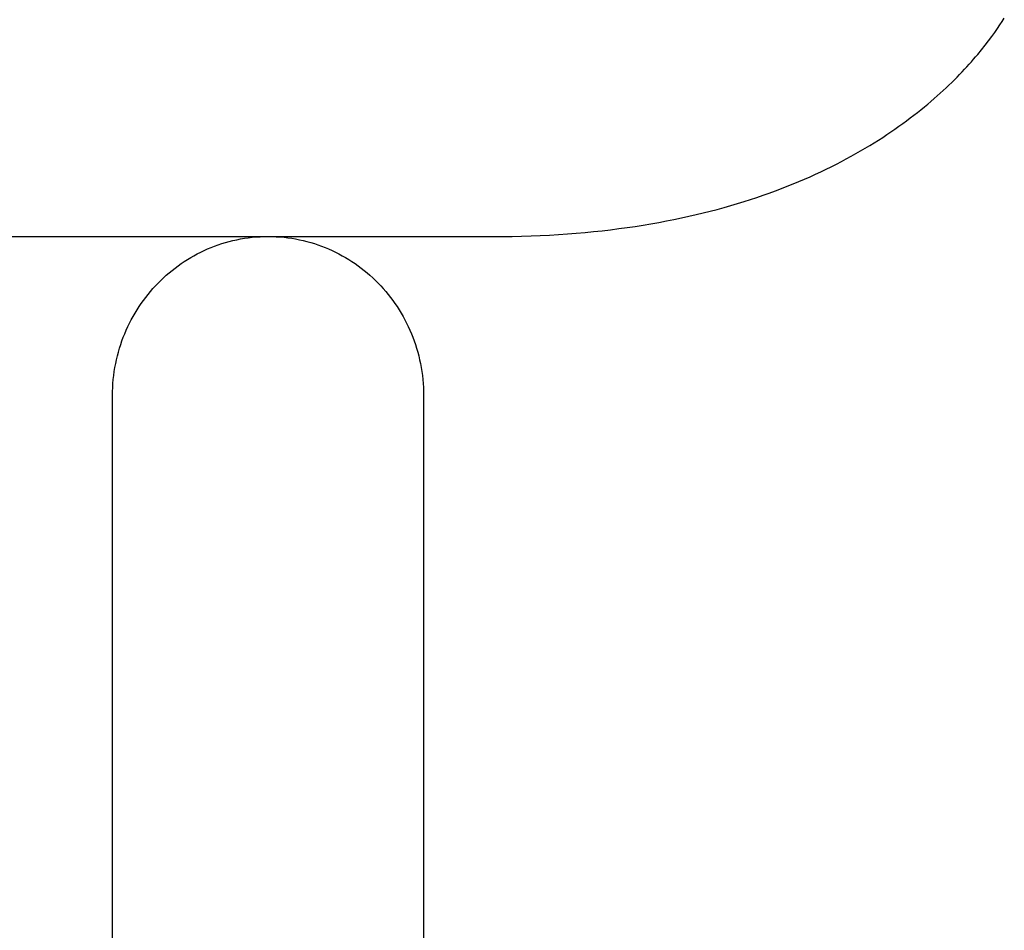
# Model space of a CAD drawing. Extents: x 20 to 2084, y 20 to 2009.
# Drawn here: x 455 to 528, y 1473 to 1540 of the extents above; entities that cross this region are included whole.
import ezdxf

# ---------------------------------------------------------------- set-up
doc = ezdxf.new("R2010")
doc.units = 0
doc.layers.get('0').update_dxf_attribs({"color": 3, "linetype": 'CONTINUOUS'})
doc.layers.add('CSLAYER3', color=3, linetype='CONTINUOUS')

# ---------------------------------------------------------------- blocks, each defined once
blk = doc.blocks.new('BLKF016')
at = {"layer": 'CSLAYER3', "color": 7, "linetype": 'CONTINUOUS'}
for p, q in [((527.782838, 1539.340632), (527.967699, 1539.61429)), ((527.967699, 1539.61429), (528.136656, 1539.872693)), ((528.136656, 1539.872693), (528.290063, 1540.115037)), ((527.129292, 1538.436155), (527.363988, 1538.750762)), ((527.363988, 1538.750762), (527.581719, 1539.052522)), ((527.581719, 1539.052522), (527.782838, 1539.340632)), ((526.607588, 1537.771614), (526.877277, 1538.109505)), ((526.877277, 1538.109505), (527.129292, 1538.436155)), ((526.169144, 1537.245458), (526.319873, 1537.423286)), ((526.319873, 1537.423286), (526.607588, 1537.771614)), ((525.519394, 1536.512068), (525.688945, 1536.698527)), ((525.688945, 1536.698527), (525.853725, 1536.882978)), ((525.853725, 1536.882978), (526.013777, 1537.065322)), ((526.013777, 1537.065322), (526.169144, 1537.245458)), ((524.792581, 1535.748167), (524.981664, 1535.941651)), ((524.981664, 1535.941651), (525.165797, 1536.13353)), ((525.165797, 1536.13353), (525.345026, 1536.323702)), ((525.345026, 1536.323702), (525.519394, 1536.512068)), ((523.985876, 1534.960179), (524.195197, 1535.159083)), ((524.195197, 1535.159083), (524.399392, 1535.356783)), ((524.399392, 1535.356783), (524.598505, 1535.553177)), ((524.598505, 1535.553177), (524.792581, 1535.748167)), ((523.326714, 1534.357245), (523.551679, 1534.55916)), ((523.551679, 1534.55916), (523.771384, 1534.760171)), ((523.771384, 1534.760171), (523.985876, 1534.960179)), ((522.373384, 1533.54256), (522.619826, 1533.747084)), ((522.619826, 1533.747084), (522.860832, 1533.951107)), ((522.860832, 1533.951107), (523.096447, 1534.154527)), ((523.096447, 1534.154527), (523.326714, 1534.357245)), ((521.332377, 1532.721452), (521.601004, 1532.92698)), ((521.601004, 1532.92698), (521.864017, 1533.132407)), ((521.864017, 1533.132407), (522.121463, 1533.337634)), ((522.121463, 1533.337634), (522.373384, 1533.54256)), ((520.492381, 1532.10527), (520.77811, 1532.310496)), ((520.77811, 1532.310496), (521.058094, 1532.515924)), ((521.058094, 1532.515924), (521.332377, 1532.721452)), ((519.291126, 1531.288377), (519.600279, 1531.491797)), ((519.600279, 1531.491797), (519.903509, 1531.69582)), ((519.903509, 1531.69582), (520.200862, 1531.900344)), ((520.200862, 1531.900344), (520.492381, 1532.10527)), ((518.327693, 1530.682733), (518.654877, 1530.883744)), ((518.654877, 1530.883744), (518.976007, 1531.085659)), ((518.976007, 1531.085659), (519.291126, 1531.288377)), ((516.957521, 1529.889727), (517.309367, 1530.086121)), ((517.309367, 1530.086121), (517.654982, 1530.283821)), ((517.654982, 1530.283821), (517.994409, 1530.482725)), ((517.994409, 1530.482725), (518.327693, 1530.682733)), ((515.486933, 1529.119202), (515.864149, 1529.309374)), ((515.864149, 1529.309374), (516.234956, 1529.501252)), ((516.234956, 1529.501252), (516.599399, 1529.694737)), ((516.599399, 1529.694737), (516.957521, 1529.889727)), ((513.913099, 1528.377582), (514.316392, 1528.559926)), ((514.316392, 1528.559926), (514.713099, 1528.744377)), ((514.713099, 1528.744377), (515.103265, 1528.930836)), ((515.103265, 1528.930836), (515.486933, 1529.119202)), ((512.233186, 1527.67129), (512.663264, 1527.844199)), ((512.663264, 1527.844199), (513.086579, 1528.019618)), ((513.086579, 1528.019618), (513.503176, 1528.197446)), ((513.503176, 1528.197446), (513.913099, 1528.377582)), ((510.444364, 1527.006749), (510.901935, 1527.168618)), ((510.901935, 1527.168618), (511.352566, 1527.333399)), ((511.352566, 1527.333399), (511.796301, 1527.500989)), ((511.796301, 1527.500989), (512.233186, 1527.67129)), ((508.050872, 1526.244571), (508.543803, 1526.390382)), ((508.543803, 1526.390382), (509.029574, 1526.539606)), ((509.029574, 1526.539606), (509.508228, 1526.692142)), ((509.508228, 1526.692142), (509.97981, 1526.84789)), ((509.97981, 1526.84789), (510.444364, 1527.006749)), ((505.477258, 1525.570211), (506.006656, 1525.697455)), ((506.006656, 1525.697455), (506.528672, 1525.828614)), ((506.528672, 1525.828614), (507.043351, 1525.963586)), ((507.043351, 1525.963586), (507.550736, 1526.102272)), ((507.550736, 1526.102272), (508.050872, 1526.244571)), ((502.143375, 1524.894563), (502.717992, 1524.996215)), ((502.717992, 1524.996215), (503.284963, 1525.102383)), ((503.284963, 1525.102383), (503.84433, 1525.212967)), ((503.84433, 1525.212967), (504.396139, 1525.327866)), ((504.396139, 1525.327866), (504.940434, 1525.446981)), ((504.940434, 1525.446981), (505.477258, 1525.570211)), ((495.966871, 1524.148527), (496.620393, 1524.199495)), ((496.620393, 1524.199495), (497.265826, 1524.255983)), ((497.265826, 1524.255983), (497.903214, 1524.317891)), ((497.903214, 1524.317891), (498.5326, 1524.385118)), ((498.5326, 1524.385118), (499.15403, 1524.457564)), ((499.15403, 1524.457564), (499.767547, 1524.535128)), ((499.767547, 1524.535128), (500.373196, 1524.61771)), ((500.373196, 1524.61771), (500.971021, 1524.705211)), ((500.971021, 1524.705211), (501.561065, 1524.797528)), ((501.561065, 1524.797528), (502.143375, 1524.894563)), ((124.550149, 1523.951547), (490.442161, 1523.951547)), ((470.392756, 1523.426576), (470.66449, 1523.509205)), ((470.66449, 1523.509205), (470.938975, 1523.585132)), ((470.938975, 1523.585132), (471.21612, 1523.654265)), ((471.21612, 1523.654265), (471.495836, 1523.716511)), ((471.495836, 1523.716511), (471.778031, 1523.771779)), ((471.778031, 1523.771779), (472.062614, 1523.819977)), ((472.062614, 1523.819977), (472.349496, 1523.861012)), ((472.349496, 1523.861012), (472.638585, 1523.894793)), ((472.638585, 1523.894793), (472.92979, 1523.921227)), ((472.92979, 1523.921227), (473.223022, 1523.940223)), ((473.223022, 1523.940223), (473.518189, 1523.951687)), ((473.518189, 1523.951687), (473.8152, 1523.955529)), ((473.8152, 1523.955529), (474.112216, 1523.951687)), ((474.112216, 1523.951687), (474.407378, 1523.940223)), ((474.407378, 1523.940223), (474.700595, 1523.921227)), ((474.700595, 1523.921227), (474.991777, 1523.894793)), ((474.991777, 1523.894793), (475.280834, 1523.861012)), ((475.280834, 1523.861012), (475.567674, 1523.819977)), ((475.567674, 1523.819977), (475.852209, 1523.771779)), ((475.852209, 1523.771779), (476.134347, 1523.716511)), ((476.134347, 1523.716511), (476.413999, 1523.654265)), ((476.413999, 1523.654265), (476.691073, 1523.585132)), ((476.691073, 1523.585132), (476.96548, 1523.509205)), ((476.96548, 1523.509205), (477.237129, 1523.426576)), ((490.442161, 1523.951547), (491.161992, 1523.954742)), ((491.161992, 1523.954742), (491.873379, 1523.96426)), ((491.873379, 1523.96426), (492.576368, 1523.98)), ((492.576368, 1523.98), (493.271001, 1524.001863)), ((493.271001, 1524.001863), (493.957324, 1524.029747)), ((493.957324, 1524.029747), (494.63538, 1524.063553)), ((494.63538, 1524.063553), (495.305215, 1524.10318)), ((495.305215, 1524.10318), (495.966871, 1524.148527)), ((468.575266, 1522.668243), (468.825204, 1522.79521)), ((468.825204, 1522.79521), (469.078527, 1522.916119)), ((469.078527, 1522.916119), (469.335145, 1523.030878)), ((469.335145, 1523.030878), (469.594968, 1523.139395)), ((469.594968, 1523.139395), (469.857904, 1523.241579)), ((469.857904, 1523.241579), (470.123864, 1523.337336)), ((470.123864, 1523.337336), (470.392756, 1523.426576)), ((477.237129, 1523.426576), (477.50593, 1523.337336)), ((477.50593, 1523.337336), (477.771793, 1523.241579)), ((477.771793, 1523.241579), (478.034627, 1523.139395)), ((478.034627, 1523.139395), (478.294341, 1523.030878)), ((478.294341, 1523.030878), (478.550846, 1522.916119)), ((478.550846, 1522.916119), (478.804052, 1522.79521)), ((478.804052, 1522.79521), (479.053867, 1522.668243)), ((467.379537, 1521.945763), (467.611186, 1522.101638)), ((467.611186, 1522.101638), (467.846674, 1522.251916)), ((467.846674, 1522.251916), (468.085911, 1522.396504)), ((468.085911, 1522.396504), (468.328805, 1522.53531)), ((468.328805, 1522.53531), (468.575266, 1522.668243)), ((479.053867, 1522.668243), (479.300202, 1522.53531)), ((479.300202, 1522.53531), (479.542965, 1522.396504)), ((479.542965, 1522.396504), (479.782068, 1522.251916)), ((479.782068, 1522.251916), (480.017419, 1522.101638)), ((480.017419, 1522.101638), (480.248929, 1521.945763)), ((466.282048, 1521.085647), (466.493143, 1521.268129)), ((466.493143, 1521.268129), (466.70853, 1521.445473)), ((466.70853, 1521.445473), (466.928118, 1521.617588)), ((466.928118, 1521.617588), (467.151818, 1521.784382)), ((467.151818, 1521.784382), (467.379537, 1521.945763)), ((480.248929, 1521.945763), (480.476506, 1521.784382)), ((480.476506, 1521.784382), (480.700061, 1521.617588)), ((480.700061, 1521.617588), (480.919502, 1521.445473)), ((480.919502, 1521.445473), (481.134741, 1521.268129)), ((481.134741, 1521.268129), (481.345686, 1521.085647)), ((465.675423, 1520.508299), (465.873097, 1520.70564)), ((465.873097, 1520.70564), (466.075336, 1520.89812)), ((466.075336, 1520.89812), (466.282048, 1521.085647)), ((481.345686, 1521.085647), (481.552247, 1520.89812)), ((481.552247, 1520.89812), (481.754334, 1520.70564)), ((481.754334, 1520.70564), (481.951857, 1520.508299)), ((464.932179, 1519.672164), (465.110691, 1519.888029)), ((465.110691, 1519.888029), (465.294129, 1520.099401)), ((465.294129, 1520.099401), (465.482403, 1520.306188)), ((465.482403, 1520.306188), (465.675423, 1520.508299)), ((481.951857, 1520.508299), (482.144724, 1520.306188)), ((482.144724, 1520.306188), (482.332846, 1520.099401)), ((482.332846, 1520.099401), (482.516133, 1519.888029)), ((482.516133, 1519.888029), (482.694494, 1519.672164)), ((464.427111, 1518.998533), (464.590299, 1519.227324)), ((464.590299, 1519.227324), (464.758685, 1519.451899)), ((464.758685, 1519.451899), (464.932179, 1519.672164)), ((482.694494, 1519.672164), (482.867838, 1519.451899)), ((482.867838, 1519.451899), (483.036076, 1519.227324)), ((483.036076, 1519.227324), (483.199117, 1518.998533)), ((463.969646, 1518.287781), (464.116694, 1518.52867)), ((464.116694, 1518.52867), (464.269213, 1518.765618)), ((464.269213, 1518.765618), (464.427111, 1518.998533)), ((483.199117, 1518.998533), (483.356871, 1518.765618)), ((483.356871, 1518.765618), (483.509247, 1518.52867)), ((483.509247, 1518.52867), (483.656156, 1518.287781)), ((463.562232, 1517.542392), (463.692325, 1517.79455)), ((463.692325, 1517.79455), (463.828159, 1518.043044)), ((463.828159, 1518.043044), (463.969646, 1518.287781)), ((483.656156, 1518.287781), (483.797506, 1518.043044)), ((483.797506, 1518.043044), (483.933207, 1517.79455)), ((483.933207, 1517.79455), (484.063169, 1517.542392)), ((463.207316, 1516.764853), (463.319637, 1517.027452)), ((463.319637, 1517.027452), (463.437973, 1517.286662)), ((463.437973, 1517.286662), (463.562232, 1517.542392)), ((484.063169, 1517.542392), (484.187302, 1517.286662)), ((484.187302, 1517.286662), (484.305516, 1517.027452)), ((484.305516, 1517.027452), (484.417719, 1516.764853)), ((462.907346, 1515.957649), (463.00108, 1516.22986)), ((463.00108, 1516.22986), (463.1011, 1516.498958)), ((463.1011, 1516.498958), (463.207316, 1516.764853)), ((484.417719, 1516.764853), (484.523822, 1516.498958)), ((484.523822, 1516.498958), (484.623735, 1516.22986)), ((484.623735, 1516.22986), (484.717366, 1515.957649)), ((462.7391, 1515.40426), (462.819989, 1515.682418)), ((462.819989, 1515.682418), (462.907346, 1515.957649)), ((484.717366, 1515.957649), (484.804627, 1515.682418)), ((484.804627, 1515.682418), (484.885425, 1515.40426)), ((462.536144, 1514.553138), (462.597087, 1514.839527)), ((462.597087, 1514.839527), (462.664769, 1515.123266)), ((462.664769, 1515.123266), (462.7391, 1515.40426)), ((484.885425, 1515.40426), (484.959672, 1515.123266)), ((484.959672, 1515.123266), (485.027276, 1514.839527)), ((485.027276, 1514.839527), (485.088147, 1514.553138)), ((462.394661, 1513.678978), (462.434841, 1513.972771)), ((462.434841, 1513.972771), (462.482032, 1514.264188)), ((462.482032, 1514.264188), (462.536144, 1514.553138)), ((485.088147, 1514.553138), (485.142196, 1514.264188)), ((485.142196, 1514.264188), (485.189331, 1513.972771)), ((485.189331, 1513.972771), (485.229462, 1513.678978)), ((462.335698, 1513.084634), (462.361583, 1513.382902)), ((462.361583, 1513.382902), (462.394661, 1513.678978)), ((485.229462, 1513.678978), (485.262499, 1513.382902)), ((485.262499, 1513.382902), (485.288352, 1513.084634)), ((462.30587, 1512.481893), (462.317097, 1512.784268)), ((462.317097, 1512.784268), (462.335698, 1513.084634)), ((485.288352, 1513.084634), (485.306931, 1512.784268)), ((485.306931, 1512.784268), (485.318144, 1512.481893)), ((462.302107, 1512.177604), (462.30587, 1512.481893)), ((462.302107, 1252.60067), (462.302107, 1512.177604)), ((485.318144, 1512.481893), (485.321902, 1512.177604)), ((485.321902, 1512.177604), (485.321902, 1252.60067))]:
    blk.add_line(p, q, dxfattribs=at)
at = {"layer": 'CSLAYER3', "color": 3, "linetype": 'CONTINUOUS'}
for p, q in [((527.782838, 1539.340632), (527.967699, 1539.61429)), ((527.782838, 1539.340632), (527.967699, 1539.61429)), ((527.967699, 1539.61429), (528.136656, 1539.872693)), ((527.967699, 1539.61429), (528.136656, 1539.872693)), ((528.136656, 1539.872693), (528.290063, 1540.115037)), ((528.136656, 1539.872693), (528.290063, 1540.115037)), ((527.129292, 1538.436155), (527.363988, 1538.750762)), ((527.129292, 1538.436155), (527.363988, 1538.750762)), ((527.363988, 1538.750762), (527.581719, 1539.052522)), ((527.363988, 1538.750762), (527.581719, 1539.052522)), ((527.581719, 1539.052522), (527.782838, 1539.340632)), ((527.581719, 1539.052522), (527.782838, 1539.340632)), ((526.607588, 1537.771614), (526.877277, 1538.109505)), ((526.607588, 1537.771614), (526.877277, 1538.109505)), ((526.877277, 1538.109505), (527.129292, 1538.436155)), ((526.877277, 1538.109505), (527.129292, 1538.436155)), ((526.169144, 1537.245458), (526.319873, 1537.423286)), ((526.169144, 1537.245458), (526.319873, 1537.423286)), ((526.319873, 1537.423286), (526.607588, 1537.771614)), ((526.319873, 1537.423286), (526.607588, 1537.771614)), ((525.519394, 1536.512068), (525.688945, 1536.698527)), ((525.519394, 1536.512068), (525.688945, 1536.698527)), ((525.688945, 1536.698527), (525.853725, 1536.882978)), ((525.688945, 1536.698527), (525.853725, 1536.882978)), ((525.853725, 1536.882978), (526.013777, 1537.065322)), ((525.853725, 1536.882978), (526.013777, 1537.065322)), ((526.013777, 1537.065322), (526.169144, 1537.245458)), ((526.013777, 1537.065322), (526.169144, 1537.245458)), ((524.792581, 1535.748167), (524.981664, 1535.941651)), ((524.792581, 1535.748167), (524.981664, 1535.941651)), ((524.981664, 1535.941651), (525.165797, 1536.13353)), ((524.981664, 1535.941651), (525.165797, 1536.13353)), ((525.165797, 1536.13353), (525.345026, 1536.323702)), ((525.165797, 1536.13353), (525.345026, 1536.323702)), ((525.345026, 1536.323702), (525.519394, 1536.512068)), ((525.345026, 1536.323702), (525.519394, 1536.512068)), ((523.985876, 1534.960179), (524.195197, 1535.159083)), ((523.985876, 1534.960179), (524.195197, 1535.159083)), ((524.195197, 1535.159083), (524.399392, 1535.356783)), ((524.195197, 1535.159083), (524.399392, 1535.356783)), ((524.399392, 1535.356783), (524.598505, 1535.553177)), ((524.399392, 1535.356783), (524.598505, 1535.553177)), ((524.598505, 1535.553177), (524.792581, 1535.748167)), ((524.598505, 1535.553177), (524.792581, 1535.748167)), ((523.326714, 1534.357245), (523.551679, 1534.55916)), ((523.326714, 1534.357245), (523.551679, 1534.55916)), ((523.551679, 1534.55916), (523.771384, 1534.760171)), ((523.551679, 1534.55916), (523.771384, 1534.760171)), ((523.771384, 1534.760171), (523.985876, 1534.960179)), ((523.771384, 1534.760171), (523.985876, 1534.960179)), ((522.373384, 1533.54256), (522.619826, 1533.747084)), ((522.373384, 1533.54256), (522.619826, 1533.747084)), ((522.619826, 1533.747084), (522.860832, 1533.951107)), ((522.619826, 1533.747084), (522.860832, 1533.951107)), ((522.860832, 1533.951107), (523.096447, 1534.154527)), ((522.860832, 1533.951107), (523.096447, 1534.154527)), ((523.096447, 1534.154527), (523.326714, 1534.357245)), ((523.096447, 1534.154527), (523.326714, 1534.357245)), ((521.332377, 1532.721452), (521.601004, 1532.92698)), ((521.332377, 1532.721452), (521.601004, 1532.92698)), ((521.601004, 1532.92698), (521.864017, 1533.132407)), ((521.601004, 1532.92698), (521.864017, 1533.132407)), ((521.864017, 1533.132407), (522.121463, 1533.337634)), ((521.864017, 1533.132407), (522.121463, 1533.337634)), ((522.121463, 1533.337634), (522.373384, 1533.54256)), ((522.121463, 1533.337634), (522.373384, 1533.54256)), ((520.492381, 1532.10527), (520.77811, 1532.310496)), ((520.492381, 1532.10527), (520.77811, 1532.310496)), ((520.77811, 1532.310496), (521.058094, 1532.515924)), ((520.77811, 1532.310496), (521.058094, 1532.515924)), ((521.058094, 1532.515924), (521.332377, 1532.721452)), ((521.058094, 1532.515924), (521.332377, 1532.721452)), ((519.291126, 1531.288377), (519.600279, 1531.491797)), ((519.291126, 1531.288377), (519.600279, 1531.491797)), ((519.600279, 1531.491797), (519.903509, 1531.69582)), ((519.600279, 1531.491797), (519.903509, 1531.69582)), ((519.903509, 1531.69582), (520.200862, 1531.900344)), ((519.903509, 1531.69582), (520.200862, 1531.900344)), ((520.200862, 1531.900344), (520.492381, 1532.10527)), ((520.200862, 1531.900344), (520.492381, 1532.10527)), ((518.327693, 1530.682733), (518.654877, 1530.883744)), ((518.327693, 1530.682733), (518.654877, 1530.883744)), ((518.654877, 1530.883744), (518.976007, 1531.085659)), ((518.654877, 1530.883744), (518.976007, 1531.085659)), ((518.976007, 1531.085659), (519.291126, 1531.288377)), ((518.976007, 1531.085659), (519.291126, 1531.288377)), ((516.957521, 1529.889727), (517.309367, 1530.086121)), ((516.957521, 1529.889727), (517.309367, 1530.086121)), ((517.309367, 1530.086121), (517.654982, 1530.283821)), ((517.309367, 1530.086121), (517.654982, 1530.283821)), ((517.654982, 1530.283821), (517.994409, 1530.482725)), ((517.654982, 1530.283821), (517.994409, 1530.482725)), ((517.994409, 1530.482725), (518.327693, 1530.682733)), ((517.994409, 1530.482725), (518.327693, 1530.682733)), ((515.486933, 1529.119202), (515.864149, 1529.309374)), ((515.486933, 1529.119202), (515.864149, 1529.309374)), ((515.864149, 1529.309374), (516.234956, 1529.501252)), ((515.864149, 1529.309374), (516.234956, 1529.501252)), ((516.234956, 1529.501252), (516.599399, 1529.694737)), ((516.234956, 1529.501252), (516.599399, 1529.694737)), ((516.599399, 1529.694737), (516.957521, 1529.889727)), ((516.599399, 1529.694737), (516.957521, 1529.889727)), ((513.913099, 1528.377582), (514.316392, 1528.559926)), ((513.913099, 1528.377582), (514.316392, 1528.559926)), ((514.316392, 1528.559926), (514.713099, 1528.744377)), ((514.316392, 1528.559926), (514.713099, 1528.744377)), ((514.713099, 1528.744377), (515.103265, 1528.930836)), ((514.713099, 1528.744377), (515.103265, 1528.930836)), ((515.103265, 1528.930836), (515.486933, 1529.119202)), ((515.103265, 1528.930836), (515.486933, 1529.119202)), ((512.233186, 1527.67129), (512.663264, 1527.844199)), ((512.233186, 1527.67129), (512.663264, 1527.844199)), ((512.663264, 1527.844199), (513.086579, 1528.019618)), ((512.663264, 1527.844199), (513.086579, 1528.019618)), ((513.086579, 1528.019618), (513.503176, 1528.197446)), ((513.086579, 1528.019618), (513.503176, 1528.197446)), ((513.503176, 1528.197446), (513.913099, 1528.377582)), ((513.503176, 1528.197446), (513.913099, 1528.377582)), ((510.444364, 1527.006749), (510.901935, 1527.168618)), ((510.444364, 1527.006749), (510.901935, 1527.168618)), ((510.901935, 1527.168618), (511.352566, 1527.333399)), ((510.901935, 1527.168618), (511.352566, 1527.333399)), ((511.352566, 1527.333399), (511.796301, 1527.500989)), ((511.352566, 1527.333399), (511.796301, 1527.500989)), ((511.796301, 1527.500989), (512.233186, 1527.67129)), ((511.796301, 1527.500989), (512.233186, 1527.67129)), ((508.050872, 1526.244571), (508.543803, 1526.390382)), ((508.050872, 1526.244571), (508.543803, 1526.390382)), ((508.543803, 1526.390382), (509.029574, 1526.539606)), ((508.543803, 1526.390382), (509.029574, 1526.539606)), ((509.029574, 1526.539606), (509.508228, 1526.692142)), ((509.029574, 1526.539606), (509.508228, 1526.692142)), ((509.508228, 1526.692142), (509.97981, 1526.84789)), ((509.508228, 1526.692142), (509.97981, 1526.84789)), ((509.97981, 1526.84789), (510.444364, 1527.006749)), ((509.97981, 1526.84789), (510.444364, 1527.006749)), ((505.477258, 1525.570211), (506.006656, 1525.697455)), ((505.477258, 1525.570211), (506.006656, 1525.697455)), ((506.006656, 1525.697455), (506.528672, 1525.828614)), ((506.006656, 1525.697455), (506.528672, 1525.828614)), ((506.528672, 1525.828614), (507.043351, 1525.963586)), ((506.528672, 1525.828614), (507.043351, 1525.963586)), ((507.043351, 1525.963586), (507.550736, 1526.102272)), ((507.043351, 1525.963586), (507.550736, 1526.102272)), ((507.550736, 1526.102272), (508.050872, 1526.244571)), ((507.550736, 1526.102272), (508.050872, 1526.244571)), ((502.143375, 1524.894563), (502.717992, 1524.996215)), ((502.143375, 1524.894563), (502.717992, 1524.996215)), ((502.717992, 1524.996215), (503.284963, 1525.102383)), ((502.717992, 1524.996215), (503.284963, 1525.102383)), ((503.284963, 1525.102383), (503.84433, 1525.212967)), ((503.284963, 1525.102383), (503.84433, 1525.212967)), ((503.84433, 1525.212967), (504.396139, 1525.327866)), ((503.84433, 1525.212967), (504.396139, 1525.327866)), ((504.396139, 1525.327866), (504.940434, 1525.446981)), ((504.396139, 1525.327866), (504.940434, 1525.446981)), ((504.940434, 1525.446981), (505.477258, 1525.570211)), ((504.940434, 1525.446981), (505.477258, 1525.570211)), ((495.966871, 1524.148527), (496.620393, 1524.199495)), ((495.966871, 1524.148527), (496.620393, 1524.199495)), ((496.620393, 1524.199495), (497.265826, 1524.255983)), ((496.620393, 1524.199495), (497.265826, 1524.255983)), ((497.265826, 1524.255983), (497.903214, 1524.317891)), ((497.265826, 1524.255983), (497.903214, 1524.317891)), ((497.903214, 1524.317891), (498.5326, 1524.385118)), ((497.903214, 1524.317891), (498.5326, 1524.385118)), ((498.5326, 1524.385118), (499.15403, 1524.457564)), ((498.5326, 1524.385118), (499.15403, 1524.457564)), ((499.15403, 1524.457564), (499.767547, 1524.535128)), ((499.15403, 1524.457564), (499.767547, 1524.535128)), ((499.767547, 1524.535128), (500.373196, 1524.61771)), ((499.767547, 1524.535128), (500.373196, 1524.61771)), ((500.373196, 1524.61771), (500.971021, 1524.705211)), ((500.373196, 1524.61771), (500.971021, 1524.705211)), ((500.971021, 1524.705211), (501.561065, 1524.797528)), ((500.971021, 1524.705211), (501.561065, 1524.797528)), ((501.561065, 1524.797528), (502.143375, 1524.894563)), ((501.561065, 1524.797528), (502.143375, 1524.894563)), ((124.550149, 1523.951547), (490.442161, 1523.951547)), ((124.550149, 1523.951547), (490.442161, 1523.951547)), ((470.392756, 1523.426576), (470.66449, 1523.509205)), ((470.392756, 1523.426576), (470.66449, 1523.509205)), ((470.66449, 1523.509205), (470.938975, 1523.585132)), ((470.66449, 1523.509205), (470.938975, 1523.585132)), ((470.938975, 1523.585132), (471.21612, 1523.654265)), ((470.938975, 1523.585132), (471.21612, 1523.654265)), ((471.21612, 1523.654265), (471.495836, 1523.716511)), ((471.21612, 1523.654265), (471.495836, 1523.716511)), ((471.495836, 1523.716511), (471.778031, 1523.771779)), ((471.495836, 1523.716511), (471.778031, 1523.771779)), ((471.778031, 1523.771779), (472.062614, 1523.819977)), ((471.778031, 1523.771779), (472.062614, 1523.819977)), ((472.062614, 1523.819977), (472.349496, 1523.861012)), ((472.062614, 1523.819977), (472.349496, 1523.861012)), ((472.349496, 1523.861012), (472.638585, 1523.894793)), ((472.349496, 1523.861012), (472.638585, 1523.894793)), ((472.638585, 1523.894793), (472.92979, 1523.921227)), ((472.638585, 1523.894793), (472.92979, 1523.921227)), ((472.92979, 1523.921227), (473.223022, 1523.940223)), ((472.92979, 1523.921227), (473.223022, 1523.940223)), ((473.223022, 1523.940223), (473.518189, 1523.951687)), ((473.223022, 1523.940223), (473.518189, 1523.951687)), ((473.518189, 1523.951687), (473.8152, 1523.955529)), ((473.518189, 1523.951687), (473.8152, 1523.955529)), ((473.8152, 1523.955529), (474.112216, 1523.951687)), ((473.8152, 1523.955529), (474.112216, 1523.951687)), ((474.112216, 1523.951687), (474.407378, 1523.940223)), ((474.112216, 1523.951687), (474.407378, 1523.940223)), ((474.407378, 1523.940223), (474.700595, 1523.921227)), ((474.407378, 1523.940223), (474.700595, 1523.921227)), ((474.700595, 1523.921227), (474.991777, 1523.894793)), ((474.700595, 1523.921227), (474.991777, 1523.894793)), ((474.991777, 1523.894793), (475.280834, 1523.861012)), ((474.991777, 1523.894793), (475.280834, 1523.861012)), ((475.280834, 1523.861012), (475.567674, 1523.819977)), ((475.280834, 1523.861012), (475.567674, 1523.819977)), ((475.567674, 1523.819977), (475.852209, 1523.771779)), ((475.567674, 1523.819977), (475.852209, 1523.771779)), ((475.852209, 1523.771779), (476.134347, 1523.716511)), ((475.852209, 1523.771779), (476.134347, 1523.716511)), ((476.134347, 1523.716511), (476.413999, 1523.654265)), ((476.134347, 1523.716511), (476.413999, 1523.654265)), ((476.413999, 1523.654265), (476.691073, 1523.585132)), ((476.413999, 1523.654265), (476.691073, 1523.585132)), ((476.691073, 1523.585132), (476.96548, 1523.509205)), ((476.691073, 1523.585132), (476.96548, 1523.509205)), ((476.96548, 1523.509205), (477.237129, 1523.426576)), ((476.96548, 1523.509205), (477.237129, 1523.426576)), ((490.442161, 1523.951547), (491.161992, 1523.954742)), ((490.442161, 1523.951547), (491.161992, 1523.954742)), ((491.161992, 1523.954742), (491.873379, 1523.96426)), ((491.161992, 1523.954742), (491.873379, 1523.96426)), ((491.873379, 1523.96426), (492.576368, 1523.98)), ((491.873379, 1523.96426), (492.576368, 1523.98)), ((492.576368, 1523.98), (493.271001, 1524.001863)), ((492.576368, 1523.98), (493.271001, 1524.001863)), ((493.271001, 1524.001863), (493.957324, 1524.029747)), ((493.271001, 1524.001863), (493.957324, 1524.029747)), ((493.957324, 1524.029747), (494.63538, 1524.063553)), ((493.957324, 1524.029747), (494.63538, 1524.063553)), ((494.63538, 1524.063553), (495.305215, 1524.10318)), ((494.63538, 1524.063553), (495.305215, 1524.10318)), ((495.305215, 1524.10318), (495.966871, 1524.148527)), ((495.305215, 1524.10318), (495.966871, 1524.148527)), ((468.575266, 1522.668243), (468.825204, 1522.79521)), ((468.575266, 1522.668243), (468.825204, 1522.79521)), ((468.825204, 1522.79521), (469.078527, 1522.916119)), ((468.825204, 1522.79521), (469.078527, 1522.916119)), ((469.078527, 1522.916119), (469.335145, 1523.030878)), ((469.078527, 1522.916119), (469.335145, 1523.030878)), ((469.335145, 1523.030878), (469.594968, 1523.139395)), ((469.335145, 1523.030878), (469.594968, 1523.139395)), ((469.594968, 1523.139395), (469.857904, 1523.241579)), ((469.594968, 1523.139395), (469.857904, 1523.241579)), ((469.857904, 1523.241579), (470.123864, 1523.337336)), ((469.857904, 1523.241579), (470.123864, 1523.337336)), ((470.123864, 1523.337336), (470.392756, 1523.426576)), ((470.123864, 1523.337336), (470.392756, 1523.426576)), ((477.237129, 1523.426576), (477.50593, 1523.337336)), ((477.237129, 1523.426576), (477.50593, 1523.337336)), ((477.50593, 1523.337336), (477.771793, 1523.241579)), ((477.50593, 1523.337336), (477.771793, 1523.241579)), ((477.771793, 1523.241579), (478.034627, 1523.139395)), ((477.771793, 1523.241579), (478.034627, 1523.139395)), ((478.034627, 1523.139395), (478.294341, 1523.030878)), ((478.034627, 1523.139395), (478.294341, 1523.030878)), ((478.294341, 1523.030878), (478.550846, 1522.916119)), ((478.294341, 1523.030878), (478.550846, 1522.916119)), ((478.550846, 1522.916119), (478.804052, 1522.79521)), ((478.550846, 1522.916119), (478.804052, 1522.79521)), ((478.804052, 1522.79521), (479.053867, 1522.668243)), ((478.804052, 1522.79521), (479.053867, 1522.668243)), ((467.379537, 1521.945763), (467.611186, 1522.101638)), ((467.379537, 1521.945763), (467.611186, 1522.101638)), ((467.611186, 1522.101638), (467.846674, 1522.251916)), ((467.611186, 1522.101638), (467.846674, 1522.251916)), ((467.846674, 1522.251916), (468.085911, 1522.396504)), ((467.846674, 1522.251916), (468.085911, 1522.396504)), ((468.085911, 1522.396504), (468.328805, 1522.53531)), ((468.085911, 1522.396504), (468.328805, 1522.53531)), ((468.328805, 1522.53531), (468.575266, 1522.668243)), ((468.328805, 1522.53531), (468.575266, 1522.668243)), ((479.053867, 1522.668243), (479.300202, 1522.53531)), ((479.053867, 1522.668243), (479.300202, 1522.53531)), ((479.300202, 1522.53531), (479.542965, 1522.396504)), ((479.300202, 1522.53531), (479.542965, 1522.396504)), ((479.542965, 1522.396504), (479.782068, 1522.251916)), ((479.542965, 1522.396504), (479.782068, 1522.251916)), ((479.782068, 1522.251916), (480.017419, 1522.101638)), ((479.782068, 1522.251916), (480.017419, 1522.101638)), ((480.017419, 1522.101638), (480.248929, 1521.945763)), ((480.017419, 1522.101638), (480.248929, 1521.945763)), ((466.282048, 1521.085647), (466.493143, 1521.268129)), ((466.282048, 1521.085647), (466.493143, 1521.268129)), ((466.493143, 1521.268129), (466.70853, 1521.445473)), ((466.493143, 1521.268129), (466.70853, 1521.445473)), ((466.70853, 1521.445473), (466.928118, 1521.617588)), ((466.70853, 1521.445473), (466.928118, 1521.617588)), ((466.928118, 1521.617588), (467.151818, 1521.784382)), ((466.928118, 1521.617588), (467.151818, 1521.784382)), ((467.151818, 1521.784382), (467.379537, 1521.945763)), ((467.151818, 1521.784382), (467.379537, 1521.945763)), ((480.248929, 1521.945763), (480.476506, 1521.784382)), ((480.248929, 1521.945763), (480.476506, 1521.784382)), ((480.476506, 1521.784382), (480.700061, 1521.617588)), ((480.476506, 1521.784382), (480.700061, 1521.617588)), ((480.700061, 1521.617588), (480.919502, 1521.445473)), ((480.700061, 1521.617588), (480.919502, 1521.445473)), ((480.919502, 1521.445473), (481.134741, 1521.268129)), ((480.919502, 1521.445473), (481.134741, 1521.268129)), ((481.134741, 1521.268129), (481.345686, 1521.085647)), ((481.134741, 1521.268129), (481.345686, 1521.085647)), ((465.675423, 1520.508299), (465.873097, 1520.70564)), ((465.675423, 1520.508299), (465.873097, 1520.70564)), ((465.873097, 1520.70564), (466.075336, 1520.89812)), ((465.873097, 1520.70564), (466.075336, 1520.89812)), ((466.075336, 1520.89812), (466.282048, 1521.085647)), ((466.075336, 1520.89812), (466.282048, 1521.085647)), ((481.345686, 1521.085647), (481.552247, 1520.89812)), ((481.345686, 1521.085647), (481.552247, 1520.89812)), ((481.552247, 1520.89812), (481.754334, 1520.70564)), ((481.552247, 1520.89812), (481.754334, 1520.70564)), ((481.754334, 1520.70564), (481.951857, 1520.508299)), ((481.754334, 1520.70564), (481.951857, 1520.508299)), ((464.932179, 1519.672164), (465.110691, 1519.888029)), ((464.932179, 1519.672164), (465.110691, 1519.888029)), ((465.110691, 1519.888029), (465.294129, 1520.099401)), ((465.110691, 1519.888029), (465.294129, 1520.099401)), ((465.294129, 1520.099401), (465.482403, 1520.306188)), ((465.294129, 1520.099401), (465.482403, 1520.306188)), ((465.482403, 1520.306188), (465.675423, 1520.508299)), ((465.482403, 1520.306188), (465.675423, 1520.508299)), ((481.951857, 1520.508299), (482.144724, 1520.306188)), ((481.951857, 1520.508299), (482.144724, 1520.306188)), ((482.144724, 1520.306188), (482.332846, 1520.099401)), ((482.144724, 1520.306188), (482.332846, 1520.099401)), ((482.332846, 1520.099401), (482.516133, 1519.888029)), ((482.332846, 1520.099401), (482.516133, 1519.888029)), ((482.516133, 1519.888029), (482.694494, 1519.672164)), ((482.516133, 1519.888029), (482.694494, 1519.672164)), ((464.427111, 1518.998533), (464.590299, 1519.227324)), ((464.427111, 1518.998533), (464.590299, 1519.227324)), ((464.590299, 1519.227324), (464.758685, 1519.451899)), ((464.590299, 1519.227324), (464.758685, 1519.451899)), ((464.758685, 1519.451899), (464.932179, 1519.672164)), ((464.758685, 1519.451899), (464.932179, 1519.672164)), ((482.694494, 1519.672164), (482.867838, 1519.451899)), ((482.694494, 1519.672164), (482.867838, 1519.451899)), ((482.867838, 1519.451899), (483.036076, 1519.227324)), ((482.867838, 1519.451899), (483.036076, 1519.227324)), ((483.036076, 1519.227324), (483.199117, 1518.998533)), ((483.036076, 1519.227324), (483.199117, 1518.998533)), ((463.969646, 1518.287781), (464.116694, 1518.52867)), ((463.969646, 1518.287781), (464.116694, 1518.52867)), ((464.116694, 1518.52867), (464.269213, 1518.765618)), ((464.116694, 1518.52867), (464.269213, 1518.765618)), ((464.269213, 1518.765618), (464.427111, 1518.998533)), ((464.269213, 1518.765618), (464.427111, 1518.998533)), ((483.199117, 1518.998533), (483.356871, 1518.765618)), ((483.199117, 1518.998533), (483.356871, 1518.765618)), ((483.356871, 1518.765618), (483.509247, 1518.52867)), ((483.356871, 1518.765618), (483.509247, 1518.52867)), ((483.509247, 1518.52867), (483.656156, 1518.287781)), ((483.509247, 1518.52867), (483.656156, 1518.287781)), ((463.562232, 1517.542392), (463.692325, 1517.79455)), ((463.562232, 1517.542392), (463.692325, 1517.79455)), ((463.692325, 1517.79455), (463.828159, 1518.043044)), ((463.692325, 1517.79455), (463.828159, 1518.043044)), ((463.828159, 1518.043044), (463.969646, 1518.287781)), ((463.828159, 1518.043044), (463.969646, 1518.287781)), ((483.656156, 1518.287781), (483.797506, 1518.043044)), ((483.656156, 1518.287781), (483.797506, 1518.043044)), ((483.797506, 1518.043044), (483.933207, 1517.79455)), ((483.797506, 1518.043044), (483.933207, 1517.79455)), ((483.933207, 1517.79455), (484.063169, 1517.542392)), ((483.933207, 1517.79455), (484.063169, 1517.542392)), ((463.207316, 1516.764853), (463.319637, 1517.027452)), ((463.207316, 1516.764853), (463.319637, 1517.027452)), ((463.319637, 1517.027452), (463.437973, 1517.286662)), ((463.319637, 1517.027452), (463.437973, 1517.286662)), ((463.437973, 1517.286662), (463.562232, 1517.542392)), ((463.437973, 1517.286662), (463.562232, 1517.542392)), ((484.063169, 1517.542392), (484.187302, 1517.286662)), ((484.063169, 1517.542392), (484.187302, 1517.286662)), ((484.187302, 1517.286662), (484.305516, 1517.027452)), ((484.187302, 1517.286662), (484.305516, 1517.027452)), ((484.305516, 1517.027452), (484.417719, 1516.764853)), ((484.305516, 1517.027452), (484.417719, 1516.764853)), ((462.907346, 1515.957649), (463.00108, 1516.22986)), ((462.907346, 1515.957649), (463.00108, 1516.22986)), ((463.00108, 1516.22986), (463.1011, 1516.498958)), ((463.00108, 1516.22986), (463.1011, 1516.498958)), ((463.1011, 1516.498958), (463.207316, 1516.764853)), ((463.1011, 1516.498958), (463.207316, 1516.764853)), ((484.417719, 1516.764853), (484.523822, 1516.498959)), ((484.417719, 1516.764853), (484.523822, 1516.498958)), ((484.523822, 1516.498959), (484.623735, 1516.22986)), ((484.523822, 1516.498958), (484.623735, 1516.22986)), ((484.623735, 1516.22986), (484.717366, 1515.957649)), ((484.623735, 1516.22986), (484.717366, 1515.957649)), ((462.7391, 1515.40426), (462.819989, 1515.682418)), ((462.7391, 1515.40426), (462.819989, 1515.682418)), ((462.819989, 1515.682418), (462.907346, 1515.957649)), ((462.819989, 1515.682418), (462.907346, 1515.957649)), ((484.717366, 1515.957649), (484.804627, 1515.682418)), ((484.717366, 1515.957649), (484.804627, 1515.682418)), ((484.804627, 1515.682418), (484.885425, 1515.40426)), ((484.804627, 1515.682418), (484.885425, 1515.40426)), ((462.536144, 1514.553138), (462.597087, 1514.839527)), ((462.536144, 1514.553138), (462.597087, 1514.839527)), ((462.597087, 1514.839527), (462.664769, 1515.123266)), ((462.597087, 1514.839527), (462.664769, 1515.123266)), ((462.664769, 1515.123266), (462.7391, 1515.40426)), ((462.664769, 1515.123266), (462.7391, 1515.40426)), ((484.885425, 1515.40426), (484.959672, 1515.123266)), ((484.885425, 1515.40426), (484.959672, 1515.123266)), ((484.959672, 1515.123266), (485.027276, 1514.839527)), ((484.959672, 1515.123266), (485.027276, 1514.839527)), ((485.027276, 1514.839527), (485.088147, 1514.553138)), ((485.027276, 1514.839527), (485.088147, 1514.553138)), ((462.394661, 1513.678978), (462.434841, 1513.972771)), ((462.394661, 1513.678978), (462.434841, 1513.972771)), ((462.434841, 1513.972771), (462.482032, 1514.264188)), ((462.434841, 1513.972771), (462.482032, 1514.264188)), ((462.482032, 1514.264188), (462.536144, 1514.553138)), ((462.482032, 1514.264188), (462.536144, 1514.553138)), ((485.088147, 1514.553138), (485.142196, 1514.264188)), ((485.088147, 1514.553138), (485.142196, 1514.264188)), ((485.142196, 1514.264188), (485.189331, 1513.972771)), ((485.142196, 1514.264188), (485.189331, 1513.972771)), ((485.189331, 1513.972771), (485.229462, 1513.678978)), ((485.189331, 1513.972771), (485.229462, 1513.678978)), ((462.335698, 1513.084634), (462.361583, 1513.382902)), ((462.335698, 1513.084634), (462.361583, 1513.382902)), ((462.361583, 1513.382902), (462.394661, 1513.678978)), ((462.361583, 1513.382902), (462.394661, 1513.678978)), ((485.229462, 1513.678978), (485.262499, 1513.382902)), ((485.229462, 1513.678978), (485.262499, 1513.382902)), ((485.262499, 1513.382902), (485.288352, 1513.084635)), ((485.262499, 1513.382902), (485.288352, 1513.084634)), ((462.30587, 1512.481893), (462.317097, 1512.784268)), ((462.30587, 1512.481893), (462.317097, 1512.784268)), ((462.317097, 1512.784268), (462.335698, 1513.084634)), ((462.317097, 1512.784268), (462.335698, 1513.084634)), ((485.288352, 1513.084635), (485.306931, 1512.784268)), ((485.288352, 1513.084634), (485.306931, 1512.784268)), ((485.306931, 1512.784268), (485.318144, 1512.481893)), ((485.306931, 1512.784268), (485.318144, 1512.481893)), ((462.302107, 1512.177604), (462.30587, 1512.481893)), ((462.302107, 1512.177604), (462.30587, 1512.481893)), ((462.302107, 1252.60067), (462.302107, 1512.177604)), ((462.302107, 1252.60067), (462.302107, 1512.177604)), ((485.318144, 1512.481893), (485.321902, 1512.177604)), ((485.318144, 1512.481893), (485.321902, 1512.177604)), ((485.321902, 1512.177604), (485.321902, 1252.60067)), ((485.321902, 1512.177604), (485.321902, 1512.177604)), ((485.321902, 1512.177604), (485.321902, 1252.60067))]:
    blk.add_line(p, q, dxfattribs=at)

msp = doc.modelspace()

# ---------------------------------------------------------------- block references
msp.add_blockref('BLKF016', (0, 0))

doc.saveas('drawing.dxf')
